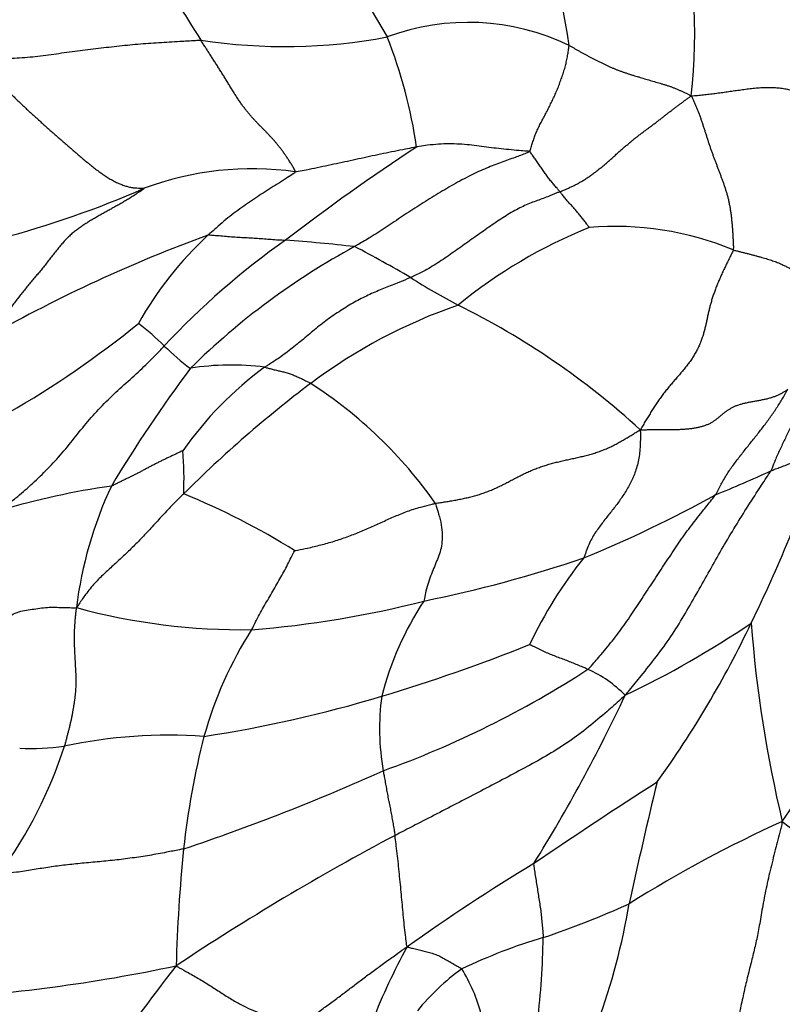
# Model space of a CAD drawing. Units: millimetres. Extents: x 0 to 1453, y 0 to 2782.
# Drawn here: x 412 to 428, y 951 to 971 of the extents above; entities that cross this region are included whole.
import ezdxf
from ezdxf import colors
from ezdxf.entities.mleader import LeaderData, LeaderLine
from ezdxf.math import Vec2, Vec3

# ---------------------------------------------------------------- set-up
doc = ezdxf.new("R2010")
doc.units = ezdxf.units.MM
doc.layers.add('DV5_Défaut', color=7, linetype='Continuous')
doc.layers.add('Défaut', color=7, linetype='Continuous')

# ---------------------------------------------------------------- blocks, each defined once
blk = doc.blocks.new('_DOT')
at = {"color": 0}
blk.add_line((0, 0), (-1, 0), dxfattribs=at)
at = {"color": 0, "const_width": 0.333}
blk.add_lwpolyline([(-0.1665, 0, 1), (0.1665, 0, 1)], format="xyb", close=True, dxfattribs=at)
blk = doc.blocks.new('SE4')
at = {"layer": 'DV5_Défaut', "color": 7, "linetype": 'Continuous'}
for centre, radius, start, end in [((411.328, 968.522), 12.238, 7.7237, 24.8585), ((521.191, 1037.108), 124.644, 210.69514, 212.42442), ((436.749, 980.643), 19.867, 201.3687, 211.2407), ((414.824, 970.428), 11.183, 353.4081, 14.2318), ((421.407, 965.936), 4.7, 64.1626, 110.4692), ((417.683, 981.301), 11.157, 261.2131, 280.7459), ((410.765, 966.747), 9.689, 8.0617, 21.7649), ((445.856, 929.395), 46.353, 123.3717, 127.4086), ((417.019, 961.413), 6.251, 81.9335, 110.5147), ((406.946, 985.204), 19.592, 284.6775, 293.7256), ((427.674, 956.995), 10.213, 111.9007, 129.3241), ((424.397, 960.275), 6.22, 67.3969, 94.9105), ((426.395, 938.203), 29.93, 110.0685, 119.4218), ((421.044, 960.99), 7.25, 132.7334, 150.8293), ((426.822, 953.285), 15.826, 125.2137, 137.0578), ((415.111, 930.932), 35.377, 83.5232, 85.8102), ((426.154, 953.081), 14.792, 118.4732, 134.597), ((405.156, 939.404), 30.105, 59.9316, 62.4038), ((427.383, 976.594), 13.231, 237.3265, 242.1502), ((424.802, 954.509), 10.993, 109.1163, 126.8472), ((414.075, 950.493), 16.07, 47.6426, 63.6742), ((401.963, 980.257), 20.251, 299.9347, 309.0234), ((411.171, 959.948), 5.788, 45.3691, 52.2536), ((419.223, 968.209), 5.75, 226.0995, 233.0645), ((438.47, 946.634), 28.349, 143.2057, 149.0256), ((421.59, 957.746), 7.301, 126.2268, 144.9201), ((416.597, 958.444), 5.236, 82.5598, 99.1096), ((433.573, 943.023), 25.446, 127.1418, 134.8387), ((413.258, 955.623), 9.141, 35.0441, 57.2016), ((408.275, 961.37), 7.363, 357.6292, 4.4525), ((398.098, 972.562), 32.305, 334.086, 340.7263), ((417.776, 982.635), 23.257, 291.8465, 294.8582), ((416.481, 945.243), 16.148, 98.2507, 106.4522), ((421.604, 957.744), 8.214, 154.9357, 172.9169), ((409.982, 947.253), 14.924, 58.028, 67.7566), ((414.312, 982.901), 24.988, 292.2065, 299.0099), ((415.545, 983.738), 25.338, 281.292, 288.9082), ((430.634, 954.239), 8.824, 141.2101, 154.7258), ((416.814, 971.098), 12.79, 254.7638, 270.8824), ((415.463, 978.43), 20.181, 274.4002, 284.4744), ((425.83, 955.384), 6.374, 146.6289, 165.7245), ((416.148, 974.681), 19.616, 295.5078, 304.1325), ((408.573, 967.272), 20.572, 324.127, 334.588), ((452.245, 960.309), 25.16, 184.2497, 193.544), ((423.754, 954.001), 8.002, 147.4272, 164.4855), ((409.168, 991.732), 36.322, 286.7771, 291.7958), ((410.924, 965.791), 20.339, 325.9969, 337.6883), ((412.927, 974.312), 20.04, 289.702, 302.9927), ((422.798, 955.201), 2.527, 44.6605, 65.6676), ((411.818, 983.27), 27.456, 278.8534, 286.5796), ((424.52, 956.297), 4.912, 172.295, 189.9959), ((394.396, 971.173), 33.37, 328.1441, 334.8234), ((415.327, 946.12), 10.047, 85.9101, 102.1793), ((431.984, 952.074), 16.451, 165.6865, 173.7662), ((404.434, 958.78), 9.222, 324.0792, 342.071), ((412.519, 961.224), 5.328, 267.6575, 277.4235), ((401.697, 995.481), 43.891, 288.5098, 294.192), ((500.082, 839.349), 137.935, 122.85838, 124.10535), ((523.001, 931.493), 100.595, 166.35908, 167.80227), ((438.597, 930.547), 26.203, 114.3683, 122.0892), ((430.698, 957.886), 4.53, 229.9852, 265.272), ((443.796, 908.984), 51.071, 117.8703, 123.6735), ((447.238, 950.655), 31.77, 174.2092, 178.503), ((444.192, 918.173), 41.383, 121.225, 125.4889), ((416.826, 970.094), 19.041, 288.7037, 294.3491), ((411.148, 955.037), 13.721, 339.9431, 350.3932), ((426.068, 941.455), 11.058, 106.4749, 115.6747), ((406.158, 952.351), 16.776, 353.1958, 359.0036), ((431.12, 945.819), 12.512, 151.0877, 158.6592), ((408.758, 982.987), 32.21, 272.9719, 282.0437), ((436.203, 935.063), 26.442, 141.6054, 152.9992), ((423.943, 947.689), 4.586, 125.5351, 141.0444), ((418.529, 949.691), 3.247, 14.5621, 32.2099)]:
    blk.add_arc(centre, radius, start, end, dxfattribs=at)
for points, knots in [([(411.323, 969.932), (411.365, 969.934), (411.501, 969.927), (411.767, 969.913), (412.141, 969.903), (412.565, 969.935), (412.993, 969.993), (413.42, 970.05), (413.847, 970.104), (414.275, 970.155), (414.701, 970.198), (415.127, 970.228), (415.516, 970.249), (415.8, 970.266), (415.943, 970.275), (415.979, 970.275)], [0, 0, 0, 0, 0.022727, 0.090909, 0.181818, 0.272727, 0.363636, 0.454545, 0.545455, 0.636364, 0.727273, 0.818182, 0.909091, 0.977273, 1, 1, 1, 1]), ([(422.652, 968.015), (422.638, 968.019), (422.563, 968.024), (422.425, 968.032), (422.234, 968.053), (422.029, 968.074), (421.828, 968.095), (421.63, 968.123), (421.433, 968.149), (421.231, 968.166), (421.022, 968.171), (420.806, 968.164), (420.602, 968.144), (420.452, 968.121), (420.377, 968.109), (420.358, 968.106)], [0, 0, 0, 0, 0.022727, 0.090909, 0.181818, 0.272727, 0.363636, 0.454545, 0.545455, 0.636364, 0.727273, 0.818182, 0.909091, 0.977273, 1, 1, 1, 1]), ([(420.358, 968.106), (420.339, 968.103), (420.264, 968.088), (420.115, 968.058), (419.909, 968.018), (419.685, 967.973), (419.461, 967.924), (419.238, 967.875), (419.014, 967.826), (418.791, 967.779), (418.567, 967.732), (418.344, 967.683), (418.139, 967.641), (417.99, 967.616), (417.915, 967.603), (417.897, 967.602)], [0, 0, 0, 0, 0.022727, 0.090909, 0.181818, 0.272727, 0.363636, 0.454545, 0.545455, 0.636364, 0.727273, 0.818182, 0.909091, 0.977273, 1, 1, 1, 1]), ([(422.652, 968.015), (422.634, 967.999), (422.534, 967.959), (422.338, 967.884), (422.08, 967.797), (421.784, 967.682), (421.458, 967.532), (421.106, 967.343), (420.754, 967.137), (420.41, 966.922), (420.072, 966.702), (419.743, 966.474), (419.446, 966.285), (419.234, 966.16), (419.128, 966.099), (419.102, 966.084)], [0, 0, 0, 0, 0.022727, 0.090909, 0.181818, 0.272727, 0.363636, 0.454545, 0.545455, 0.636364, 0.727273, 0.818182, 0.909091, 0.977273, 1, 1, 1, 1]), ([(423.268, 967.199), (423.264, 967.205), (423.245, 967.228), (423.206, 967.273), (423.153, 967.335), (423.096, 967.403), (423.04, 967.475), (422.986, 967.552), (422.932, 967.628), (422.876, 967.706), (422.821, 967.784), (422.767, 967.863), (422.716, 967.934), (422.679, 967.986), (422.661, 968.012), (422.652, 968.015)], [0, 0, 0, 0, 0.022727, 0.090909, 0.181818, 0.272727, 0.363636, 0.454545, 0.545455, 0.636364, 0.727273, 0.818182, 0.909091, 0.977273, 1, 1, 1, 1]), ([(417.897, 967.602), (417.896, 967.589), (417.838, 967.549), (417.727, 967.474), (417.573, 967.378), (417.409, 967.276), (417.248, 967.171), (417.086, 967.069), (416.928, 966.963), (416.771, 966.849), (416.609, 966.731), (416.45, 966.6), (416.303, 966.473), (416.193, 966.377), (416.138, 966.328), (416.124, 966.316)], [0, 0, 0, 0, 0.022727, 0.090909, 0.181818, 0.272727, 0.363636, 0.454545, 0.545455, 0.636364, 0.727273, 0.818182, 0.909091, 0.977273, 1, 1, 1, 1]), ([(423.268, 967.199), (423.247, 967.19), (423.164, 967.155), (423.002, 967.087), (422.781, 967.01), (422.524, 966.908), (422.25, 966.761), (421.966, 966.576), (421.683, 966.376), (421.398, 966.175), (421.113, 965.973), (420.826, 965.772), (420.558, 965.61), (420.362, 965.514), (420.264, 965.468), (420.24, 965.457)], [0, 0, 0, 0, 0.022727, 0.090909, 0.181818, 0.272727, 0.363636, 0.454545, 0.545455, 0.636364, 0.727273, 0.818182, 0.909091, 0.977273, 1, 1, 1, 1]), ([(423.864, 966.472), (423.863, 966.474), (423.846, 966.5), (423.811, 966.549), (423.762, 966.613), (423.708, 966.681), (423.653, 966.747), (423.599, 966.812), (423.544, 966.876), (423.488, 966.938), (423.431, 966.999), (423.377, 967.065), (423.327, 967.126), (423.291, 967.171), (423.273, 967.194), (423.268, 967.199)], [0, 0, 0, 0, 0.022727, 0.090909, 0.181818, 0.272727, 0.363636, 0.454545, 0.545455, 0.636364, 0.727273, 0.818182, 0.909091, 0.977273, 1, 1, 1, 1]), ([(416.124, 966.316), (416.142, 966.322), (416.191, 966.318), (416.289, 966.311), (416.421, 966.301), (416.565, 966.288), (416.708, 966.278), (416.85, 966.27), (416.991, 966.262), (417.131, 966.254), (417.269, 966.243), (417.409, 966.232), (417.539, 966.223), (417.636, 966.218), (417.684, 966.216), (417.696, 966.215)], [0, 0, 0, 0, 0.022727, 0.090909, 0.181818, 0.272727, 0.363636, 0.454545, 0.545455, 0.636364, 0.727273, 0.818182, 0.909091, 0.977273, 1, 1, 1, 1]), ([(420.24, 965.457), (420.217, 965.447), (420.125, 965.408), (419.941, 965.333), (419.69, 965.234), (419.412, 965.118), (419.132, 964.978), (418.853, 964.81), (418.579, 964.628), (418.317, 964.422), (418.063, 964.206), (417.804, 963.997), (417.564, 963.817), (417.386, 963.705), (417.297, 963.65), (417.275, 963.636)], [0, 0, 0, 0, 0.022727, 0.090909, 0.181818, 0.272727, 0.363636, 0.454545, 0.545455, 0.636364, 0.727273, 0.818182, 0.909091, 0.977273, 1, 1, 1, 1]), ([(411.907, 960.73), (411.942, 960.759), (412.044, 960.84), (412.249, 961.002), (412.529, 961.24), (412.832, 961.533), (413.133, 961.85), (413.412, 962.193), (413.68, 962.537), (413.976, 962.862), (414.295, 963.167), (414.625, 963.462), (414.921, 963.737), (415.117, 963.94), (415.213, 964.042), (415.237, 964.067)], [0, 0, 0, 0, 0.022727, 0.090909, 0.181818, 0.272727, 0.363636, 0.454545, 0.545455, 0.636364, 0.727273, 0.818182, 0.909091, 0.977273, 1, 1, 1, 1]), ([(428.727, 963.814), (428.718, 963.797), (428.683, 963.729), (428.614, 963.591), (428.512, 963.405), (428.399, 963.202), (428.284, 962.997), (428.167, 962.793), (428.049, 962.589), (427.937, 962.383), (427.834, 962.172), (427.735, 961.961), (427.647, 961.768), (427.591, 961.625), (427.564, 961.553), (427.553, 961.533)], [0, 0, 0, 0, 0.022727, 0.090909, 0.181818, 0.272727, 0.363636, 0.454545, 0.545455, 0.636364, 0.727273, 0.818182, 0.909091, 0.977273, 1, 1, 1, 1]), ([(417.275, 963.636), (417.283, 963.635), (417.312, 963.627), (417.37, 963.611), (417.449, 963.59), (417.535, 963.57), (417.621, 963.55), (417.708, 963.53), (417.793, 963.506), (417.876, 963.471), (417.959, 963.434), (418.042, 963.394), (418.117, 963.356), (418.171, 963.328), (418.199, 963.315), (418.21, 963.306)], [0, 0, 0, 0, 0.022727, 0.090909, 0.181818, 0.272727, 0.363636, 0.454545, 0.545455, 0.636364, 0.727273, 0.818182, 0.909091, 0.977273, 1, 1, 1, 1]), ([(426.43, 961.049), (426.442, 961.065), (426.459, 961.101), (426.496, 961.171), (426.542, 961.259), (426.601, 961.363), (426.663, 961.465), (426.729, 961.564), (426.798, 961.661), (426.869, 961.756), (426.942, 961.85), (427.015, 961.943), (427.089, 962.036), (427.163, 962.128), (427.237, 962.22), (427.309, 962.312), (427.381, 962.405), (427.452, 962.498), (427.522, 962.592), (427.589, 962.688), (427.654, 962.784), (427.718, 962.881), (427.778, 962.98), (427.827, 963.064), (427.865, 963.132), (427.884, 963.166), (427.899, 963.192)], [0, 0, 0, 0, 0.022727, 0.045455, 0.090909, 0.136364, 0.181818, 0.227273, 0.272727, 0.318182, 0.363636, 0.409091, 0.454545, 0.5, 0.545455, 0.590909, 0.636364, 0.681818, 0.727273, 0.772727, 0.818182, 0.863636, 0.909091, 0.954545, 0.977273, 1, 1, 1, 1]), ([(424.902, 962.368), (424.903, 962.334), (424.903, 962.281), (424.904, 962.176), (424.901, 962.048), (424.889, 961.897), (424.868, 961.753), (424.835, 961.618), (424.794, 961.492), (424.745, 961.372), (424.691, 961.259), (424.63, 961.152), (424.565, 961.048), (424.496, 960.948), (424.425, 960.851), (424.352, 960.756), (424.277, 960.661), (424.201, 960.566), (424.126, 960.469), (424.052, 960.37), (423.981, 960.266), (423.914, 960.155), (423.854, 960.036), (423.812, 959.927), (423.782, 959.836), (423.767, 959.789), (423.756, 959.767)], [0, 0, 0, 0, 0.022727, 0.045455, 0.090909, 0.136364, 0.181818, 0.227273, 0.272727, 0.318182, 0.363636, 0.409091, 0.454545, 0.5, 0.545455, 0.590909, 0.636364, 0.681818, 0.727273, 0.772727, 0.818182, 0.863636, 0.909091, 0.954545, 0.977273, 1, 1, 1, 1]), ([(427.553, 961.533), (427.561, 961.536), (427.593, 961.549), (427.658, 961.573), (427.747, 961.607), (427.844, 961.644), (427.939, 961.681), (428.036, 961.717), (428.133, 961.754), (428.228, 961.791), (428.322, 961.823), (428.415, 961.852), (428.499, 961.879), (428.558, 961.899), (428.588, 961.909), (428.592, 961.899)], [0, 0, 0, 0, 0.022727, 0.090909, 0.181818, 0.272727, 0.363636, 0.454545, 0.545455, 0.636364, 0.727273, 0.818182, 0.909091, 0.977273, 1, 1, 1, 1]), ([(424.595, 956.977), (424.629, 957.015), (424.735, 957.145), (424.946, 957.404), (425.232, 957.761), (425.526, 958.163), (425.788, 958.588), (426.037, 959.021), (426.281, 959.453), (426.521, 959.882), (426.77, 960.304), (427.026, 960.72), (427.268, 961.095), (427.446, 961.366), (427.535, 961.501), (427.553, 961.533)], [0, 0, 0, 0, 0.022727, 0.090909, 0.181818, 0.272727, 0.363636, 0.454545, 0.545455, 0.636364, 0.727273, 0.818182, 0.909091, 0.977273, 1, 1, 1, 1]), ([(415.631, 961.066), (415.613, 961.049), (415.54, 960.977), (415.395, 960.833), (415.2, 960.627), (414.993, 960.397), (414.787, 960.176), (414.584, 959.971), (414.386, 959.783), (414.197, 959.608), (414.012, 959.441), (413.825, 959.257), (413.652, 959.047), (413.536, 958.875), (413.475, 958.784), (413.453, 958.757)], [0, 0, 0, 0, 0.022727, 0.090909, 0.181818, 0.272727, 0.363636, 0.454545, 0.545455, 0.636364, 0.727273, 0.818182, 0.909091, 0.977273, 1, 1, 1, 1]), ([(423.839, 957.503), (423.864, 957.525), (423.953, 957.627), (424.131, 957.83), (424.364, 958.116), (424.604, 958.44), (424.829, 958.776), (425.051, 959.113), (425.272, 959.449), (425.492, 959.783), (425.711, 960.114), (425.943, 960.431), (426.168, 960.714), (426.331, 960.919), (426.412, 961.022), (426.43, 961.049)], [0, 0, 0, 0, 0.022727, 0.090909, 0.181818, 0.272727, 0.363636, 0.454545, 0.545455, 0.636364, 0.727273, 0.818182, 0.909091, 0.977273, 1, 1, 1, 1]), ([(417.884, 959.913), (417.899, 959.915), (417.99, 959.931), (418.17, 959.967), (418.418, 960.028), (418.687, 960.102), (418.951, 960.193), (419.209, 960.293), (419.46, 960.402), (419.705, 960.515), (419.952, 960.624), (420.204, 960.726), (420.448, 960.801), (420.628, 960.846), (420.719, 960.867), (420.742, 960.872)], [0, 0, 0, 0, 0.022727, 0.090909, 0.181818, 0.272727, 0.363636, 0.454545, 0.545455, 0.636364, 0.727273, 0.818182, 0.909091, 0.977273, 1, 1, 1, 1]), ([(420.742, 960.872), (420.75, 960.854), (420.771, 960.78), (420.812, 960.632), (420.869, 960.435), (420.883, 960.23), (420.876, 960.046), (420.839, 959.885), (420.782, 959.736), (420.723, 959.588), (420.659, 959.435), (420.6, 959.272), (420.552, 959.108), (420.526, 958.975), (420.514, 958.907), (420.507, 958.89)], [0, 0, 0, 0, 0.022727, 0.090909, 0.181818, 0.272727, 0.363636, 0.454545, 0.545455, 0.636364, 0.727273, 0.818182, 0.909091, 0.977273, 1, 1, 1, 1]), ([(417.011, 958.309), (417.019, 958.322), (417.045, 958.375), (417.097, 958.48), (417.171, 958.619), (417.253, 958.766), (417.337, 958.91), (417.42, 959.054), (417.503, 959.195), (417.585, 959.34), (417.668, 959.482), (417.742, 959.629), (417.807, 959.765), (417.856, 959.86), (417.882, 959.908), (417.884, 959.913)], [0, 0, 0, 0, 0.022727, 0.090909, 0.181818, 0.272727, 0.363636, 0.454545, 0.545455, 0.636364, 0.727273, 0.818182, 0.909091, 0.977273, 1, 1, 1, 1]), ([(411.782, 958.45), (411.792, 958.458), (411.84, 958.479), (411.936, 958.521), (412.069, 958.579), (412.211, 958.647), (412.36, 958.698), (412.516, 958.717), (412.671, 958.738), (412.824, 958.762), (412.98, 958.767), (413.136, 958.76), (413.279, 958.757), (413.383, 958.754), (413.435, 958.752), (413.453, 958.757)], [0, 0, 0, 0, 0.022727, 0.090909, 0.181818, 0.272727, 0.363636, 0.454545, 0.545455, 0.636364, 0.727273, 0.818182, 0.909091, 0.977273, 1, 1, 1, 1]), ([(423.839, 957.503), (423.831, 957.507), (423.795, 957.523), (423.724, 957.552), (423.625, 957.593), (423.517, 957.637), (423.408, 957.681), (423.299, 957.722), (423.189, 957.764), (423.078, 957.805), (422.97, 957.853), (422.864, 957.906), (422.765, 957.953), (422.693, 957.987), (422.658, 958.004), (422.655, 958.006)], [0, 0, 0, 0, 0.022727, 0.090909, 0.181818, 0.272727, 0.363636, 0.454545, 0.545455, 0.636364, 0.727273, 0.818182, 0.909091, 0.977273, 1, 1, 1, 1]), ([(424.595, 956.977), (424.56, 956.942), (424.439, 956.835), (424.197, 956.623), (423.855, 956.329), (423.46, 956.034), (423.039, 955.771), (422.603, 955.527), (422.162, 955.294), (421.721, 955.062), (421.278, 954.832), (420.83, 954.601), (420.415, 954.386), (420.112, 954.229), (419.96, 954.151), (419.922, 954.131)], [0, 0, 0, 0, 0.022727, 0.090909, 0.181818, 0.272727, 0.363636, 0.454545, 0.545455, 0.636364, 0.727273, 0.818182, 0.909091, 0.977273, 1, 1, 1, 1]), ([(419.683, 955.445), (419.684, 955.435), (419.691, 955.395), (419.705, 955.315), (419.725, 955.206), (419.746, 955.086), (419.767, 954.967), (419.791, 954.848), (419.815, 954.729), (419.839, 954.61), (419.861, 954.49), (419.881, 954.371), (419.9, 954.261), (419.913, 954.181), (419.92, 954.141), (419.922, 954.131)], [0, 0, 0, 0, 0.022727, 0.090909, 0.181818, 0.272727, 0.363636, 0.454545, 0.545455, 0.636364, 0.727273, 0.818182, 0.909091, 0.977273, 1, 1, 1, 1]), ([(427.785, 954.416), (427.777, 954.371), (427.76, 954.302), (427.725, 954.164), (427.682, 953.992), (427.629, 953.785), (427.577, 953.577), (427.526, 953.369), (427.478, 953.162), (427.436, 952.958), (427.398, 952.758), (427.364, 952.566), (427.333, 952.385), (427.304, 952.22), (427.274, 952.065), (427.241, 951.915), (427.206, 951.768), (427.17, 951.62), (427.132, 951.471), (427.094, 951.319), (427.056, 951.164), (427.018, 951.003), (426.981, 950.837), (426.95, 950.694), (426.925, 950.575), (426.912, 950.514), (426.908, 950.489)], [0, 0, 0, 0, 0.022727, 0.045455, 0.090909, 0.136364, 0.181818, 0.227273, 0.272727, 0.318182, 0.363636, 0.409091, 0.454545, 0.5, 0.545455, 0.590909, 0.636364, 0.681818, 0.727273, 0.772727, 0.818182, 0.863636, 0.909091, 0.954545, 0.977273, 1, 1, 1, 1]), ([(420.168, 951.868), (420.163, 951.886), (420.153, 951.949), (420.136, 952.078), (420.116, 952.262), (420.096, 952.466), (420.075, 952.672), (420.057, 952.879), (420.037, 953.087), (420.016, 953.296), (419.997, 953.505), (419.972, 953.713), (419.949, 953.905), (419.932, 954.044), (419.924, 954.114), (419.922, 954.131)], [0, 0, 0, 0, 0.022727, 0.090909, 0.181818, 0.272727, 0.363636, 0.454545, 0.545455, 0.636364, 0.727273, 0.818182, 0.909091, 0.977273, 1, 1, 1, 1]), ([(415.631, 953.861), (415.602, 953.853), (415.487, 953.83), (415.256, 953.784), (414.938, 953.725), (414.586, 953.673), (414.231, 953.628), (413.874, 953.595), (413.524, 953.562), (413.191, 953.528), (412.869, 953.484), (412.559, 953.432), (412.268, 953.382), (412.044, 953.369), (411.923, 953.367), (411.902, 953.37)], [0, 0, 0, 0, 0.022727, 0.090909, 0.181818, 0.272727, 0.363636, 0.454545, 0.545455, 0.636364, 0.727273, 0.818182, 0.909091, 0.977273, 1, 1, 1, 1]), ([(422.739, 953.561), (422.734, 953.547), (422.741, 953.501), (422.755, 953.411), (422.774, 953.286), (422.796, 953.15), (422.817, 953.014), (422.838, 952.878), (422.859, 952.742), (422.881, 952.606), (422.896, 952.47), (422.907, 952.333), (422.919, 952.207), (422.928, 952.116), (422.932, 952.071), (422.932, 952.059)], [0, 0, 0, 0, 0.022727, 0.090909, 0.181818, 0.272727, 0.363636, 0.454545, 0.545455, 0.636364, 0.727273, 0.818182, 0.909091, 0.977273, 1, 1, 1, 1]), ([(417.86, 950.174), (417.877, 950.188), (417.948, 950.241), (418.089, 950.346), (418.282, 950.486), (418.487, 950.637), (418.689, 950.783), (418.887, 950.933), (419.089, 951.086), (419.293, 951.242), (419.503, 951.396), (419.717, 951.552), (419.919, 951.697), (420.068, 951.805), (420.142, 951.857), (420.168, 951.868)], [0, 0, 0, 0, 0.022727, 0.090909, 0.181818, 0.272727, 0.363636, 0.454545, 0.545455, 0.636364, 0.727273, 0.818182, 0.909091, 0.977273, 1, 1, 1, 1]), ([(420.168, 951.868), (420.178, 951.865), (420.214, 951.857), (420.285, 951.839), (420.383, 951.815), (420.49, 951.788), (420.596, 951.76), (420.702, 951.734), (420.805, 951.695), (420.902, 951.642), (420.998, 951.589), (421.093, 951.536), (421.179, 951.485), (421.24, 951.447), (421.271, 951.428), (421.277, 951.422)], [0, 0, 0, 0, 0.022727, 0.090909, 0.181818, 0.272727, 0.363636, 0.454545, 0.545455, 0.636364, 0.727273, 0.818182, 0.909091, 0.977273, 1, 1, 1, 1]), ([(415.479, 951.485), (415.503, 951.469), (415.583, 951.424), (415.741, 951.336), (415.959, 951.216), (416.188, 951.071), (416.414, 950.924), (416.636, 950.783), (416.847, 950.666), (417.05, 950.576), (417.252, 950.494), (417.453, 950.412), (417.641, 950.317), (417.776, 950.232), (417.848, 950.184), (417.86, 950.174)], [0, 0, 0, 0, 0.022727, 0.090909, 0.181818, 0.272727, 0.363636, 0.454545, 0.545455, 0.636364, 0.727273, 0.818182, 0.909091, 0.977273, 1, 1, 1, 1])]:
    blk.add_open_spline(points, degree=3, knots=knots, dxfattribs=at)
for points in [[(417.897, 967.602), (417.897, 967.622), (417.869, 967.67), (417.828, 967.739), (417.788, 967.804), (417.748, 967.867), (417.707, 967.927), (417.667, 967.984), (417.626, 968.04), (417.585, 968.093), (417.544, 968.144), (417.503, 968.194), (417.462, 968.242), (417.421, 968.288), (417.38, 968.333), (417.338, 968.377), (417.296, 968.42), (417.254, 968.463), (417.212, 968.506), (417.17, 968.548), (417.128, 968.592), (417.085, 968.637), (417.042, 968.683), (416.999, 968.731), (416.954, 968.783), (416.909, 968.838), (416.864, 968.897), (416.817, 968.96), (416.77, 969.027), (416.723, 969.097), (416.677, 969.169), (416.63, 969.244), (416.583, 969.32), (416.537, 969.397), (416.49, 969.473), (416.443, 969.548), (416.397, 969.623), (416.35, 969.698), (416.303, 969.771), (416.256, 969.844), (416.21, 969.916), (416.163, 969.988), (416.117, 970.06), (416.071, 970.131), (416.025, 970.203), (415.994, 970.251), (415.979, 970.275)], [(422.652, 968.015), (422.663, 968.025), (422.673, 968.055), (422.687, 968.101), (422.702, 968.147), (422.716, 968.193), (422.731, 968.239), (422.746, 968.286), (422.762, 968.332), (422.779, 968.378), (422.798, 968.424), (422.818, 968.469), (422.841, 968.514), (422.864, 968.56), (422.888, 968.605), (422.912, 968.65), (422.937, 968.696), (422.961, 968.742), (422.986, 968.789), (423.01, 968.836), (423.033, 968.883), (423.057, 968.931), (423.081, 968.979), (423.105, 969.028), (423.129, 969.077), (423.152, 969.126), (423.175, 969.176), (423.197, 969.226), (423.219, 969.277), (423.239, 969.329), (423.259, 969.381), (423.278, 969.434), (423.297, 969.487), (423.316, 969.539), (423.334, 969.592), (423.351, 969.645), (423.367, 969.698), (423.381, 969.751), (423.394, 969.804), (423.406, 969.857), (423.416, 969.91), (423.426, 969.962), (423.434, 970.014), (423.443, 970.065), (423.45, 970.115), (423.455, 970.149), (423.455, 970.167)], [(423.455, 970.167), (423.474, 970.158), (423.509, 970.138), (423.563, 970.108), (423.616, 970.078), (423.669, 970.048), (423.723, 970.019), (423.777, 969.989), (423.831, 969.96), (423.885, 969.931), (423.94, 969.903), (423.994, 969.875), (424.049, 969.847), (424.105, 969.819), (424.16, 969.792), (424.216, 969.765), (424.272, 969.739), (424.328, 969.715), (424.384, 969.691), (424.441, 969.669), (424.498, 969.648), (424.555, 969.627), (424.612, 969.608), (424.669, 969.589), (424.726, 969.571), (424.784, 969.553), (424.841, 969.536), (424.899, 969.518), (424.956, 969.501), (425.014, 969.484), (425.072, 969.467), (425.13, 969.45), (425.188, 969.433), (425.246, 969.416), (425.304, 969.4), (425.362, 969.382), (425.42, 969.365), (425.477, 969.346), (425.535, 969.326), (425.592, 969.304), (425.648, 969.281), (425.705, 969.256), (425.761, 969.23), (425.816, 969.203), (425.872, 969.176), (425.908, 969.157), (425.934, 969.144)], [(411.323, 969.932), (411.356, 969.903), (411.412, 969.856), (411.494, 969.784), (411.575, 969.711), (411.656, 969.637), (411.735, 969.561), (411.814, 969.485), (411.893, 969.408), (411.971, 969.331), (412.049, 969.254), (412.128, 969.178), (412.206, 969.102), (412.285, 969.026), (412.364, 968.951), (412.443, 968.877), (412.522, 968.804), (412.602, 968.731), (412.681, 968.659), (412.761, 968.587), (412.841, 968.515), (412.922, 968.444), (413.002, 968.373), (413.082, 968.302), (413.163, 968.231), (413.244, 968.161), (413.325, 968.09), (413.407, 968.02), (413.489, 967.949), (413.571, 967.879), (413.654, 967.81), (413.738, 967.742), (413.822, 967.675), (413.906, 967.611), (413.992, 967.55), (414.078, 967.494), (414.163, 967.442), (414.249, 967.397), (414.333, 967.358), (414.415, 967.326), (414.494, 967.301), (414.571, 967.284), (414.645, 967.275), (414.716, 967.272), (414.785, 967.273), (414.83, 967.275), (414.829, 967.267)], [(425.934, 969.144), (425.983, 969.147), (426.062, 969.154), (426.182, 969.166), (426.302, 969.179), (426.423, 969.194), (426.544, 969.21), (426.666, 969.227), (426.789, 969.245), (426.913, 969.263), (427.038, 969.28), (427.162, 969.296), (427.286, 969.308), (427.409, 969.315), (427.53, 969.317), (427.646, 969.313), (427.757, 969.302), (427.863, 969.284), (427.963, 969.262), (428.059, 969.236), (428.152, 969.207), (428.243, 969.179), (428.336, 969.151), (428.431, 969.125), (428.53, 969.102), (428.633, 969.081), (428.74, 969.063), (428.852, 969.047), (428.968, 969.033), (429.086, 969.021), (429.206, 969.009), (429.326, 968.997), (429.446, 968.984), (429.564, 968.969), (429.678, 968.951), (429.787, 968.929), (429.889, 968.903), (429.983, 968.873), (430.067, 968.84), (430.141, 968.803), (430.206, 968.765), (430.261, 968.725), (430.309, 968.685), (430.35, 968.644), (430.387, 968.603), (430.411, 968.576), (430.418, 968.563)], [(423.268, 967.199), (423.289, 967.208), (423.332, 967.225), (423.397, 967.252), (423.463, 967.28), (423.529, 967.311), (423.595, 967.344), (423.661, 967.379), (423.727, 967.418), (423.793, 967.459), (423.859, 967.503), (423.925, 967.549), (423.99, 967.597), (424.054, 967.647), (424.118, 967.699), (424.181, 967.752), (424.244, 967.806), (424.306, 967.861), (424.368, 967.916), (424.429, 967.971), (424.491, 968.025), (424.553, 968.08), (424.615, 968.133), (424.677, 968.186), (424.74, 968.238), (424.802, 968.289), (424.865, 968.338), (424.927, 968.385), (424.989, 968.431), (425.051, 968.477), (425.112, 968.522), (425.172, 968.566), (425.23, 968.611), (425.288, 968.655), (425.345, 968.699), (425.401, 968.743), (425.457, 968.786), (425.512, 968.828), (425.566, 968.869), (425.619, 968.91), (425.672, 968.95), (425.724, 968.989), (425.776, 969.028), (425.828, 969.066), (425.879, 969.103), (425.912, 969.128), (425.934, 969.144)], [(425.934, 969.144), (425.951, 969.118), (425.97, 969.078), (425.999, 969.017), (426.026, 968.954), (426.053, 968.89), (426.079, 968.824), (426.104, 968.756), (426.128, 968.687), (426.152, 968.618), (426.175, 968.547), (426.198, 968.476), (426.22, 968.406), (426.243, 968.335), (426.266, 968.265), (426.288, 968.195), (426.312, 968.125), (426.335, 968.057), (426.359, 967.989), (426.384, 967.922), (426.409, 967.855), (426.434, 967.789), (426.459, 967.722), (426.484, 967.656), (426.509, 967.59), (426.534, 967.523), (426.559, 967.457), (426.583, 967.39), (426.607, 967.322), (426.63, 967.253), (426.651, 967.184), (426.672, 967.113), (426.69, 967.04), (426.706, 966.966), (426.721, 966.89), (426.733, 966.813), (426.744, 966.735), (426.753, 966.656), (426.761, 966.577), (426.768, 966.497), (426.774, 966.416), (426.779, 966.336), (426.784, 966.256), (426.788, 966.176), (426.791, 966.095), (426.794, 966.042), (426.787, 966.017)], [(414.829, 967.267), (414.828, 967.259), (414.777, 967.224), (414.702, 967.173), (414.626, 967.123), (414.549, 967.074), (414.471, 967.026), (414.393, 966.98), (414.314, 966.935), (414.235, 966.891), (414.156, 966.847), (414.076, 966.803), (413.997, 966.759), (413.918, 966.714), (413.838, 966.669), (413.76, 966.623), (413.681, 966.575), (413.604, 966.526), (413.528, 966.475), (413.454, 966.421), (413.381, 966.363), (413.31, 966.3), (413.241, 966.231), (413.174, 966.157), (413.109, 966.08), (413.044, 965.999), (412.979, 965.917), (412.914, 965.834), (412.849, 965.751), (412.784, 965.669), (412.718, 965.588), (412.652, 965.508), (412.585, 965.428), (412.517, 965.347), (412.45, 965.265), (412.382, 965.182), (412.314, 965.097), (412.246, 965.01), (412.177, 964.922), (412.109, 964.832), (412.04, 964.741), (411.971, 964.65), (411.902, 964.558), (411.833, 964.466), (411.764, 964.373), (411.717, 964.311), (411.692, 964.273)], [(426.787, 966.017), (426.78, 965.986), (426.75, 965.927), (426.706, 965.838), (426.662, 965.749), (426.619, 965.661), (426.577, 965.572), (426.537, 965.484), (426.498, 965.396), (426.462, 965.309), (426.429, 965.223), (426.398, 965.138), (426.37, 965.055), (426.344, 964.973), (426.322, 964.892), (426.302, 964.812), (426.283, 964.732), (426.265, 964.652), (426.248, 964.572), (426.23, 964.491), (426.211, 964.41), (426.189, 964.326), (426.162, 964.242), (426.132, 964.156), (426.095, 964.07), (426.054, 963.984), (426.006, 963.899), (425.954, 963.816), (425.898, 963.734), (425.838, 963.655), (425.775, 963.577), (425.711, 963.501), (425.646, 963.426), (425.581, 963.351), (425.516, 963.276), (425.453, 963.199), (425.391, 963.122), (425.331, 963.043), (425.274, 962.962), (425.218, 962.88), (425.165, 962.798), (425.112, 962.714), (425.06, 962.63), (425.009, 962.547), (424.958, 962.462), (424.924, 962.406), (424.902, 962.368)], [(426.787, 966.017), (426.81, 966.011), (426.854, 966), (426.921, 965.983), (426.988, 965.966), (427.054, 965.949), (427.119, 965.933), (427.183, 965.916), (427.246, 965.899), (427.308, 965.882), (427.369, 965.865), (427.427, 965.849), (427.484, 965.832), (427.538, 965.815), (427.59, 965.798), (427.638, 965.781), (427.684, 965.763), (427.727, 965.745), (427.766, 965.727), (427.803, 965.71), (427.839, 965.693), (427.873, 965.676), (427.906, 965.659), (427.939, 965.643), (427.971, 965.627), (428.004, 965.611), (428.038, 965.596), (428.072, 965.582), (428.107, 965.569), (428.143, 965.558), (428.181, 965.548), (428.219, 965.539), (428.259, 965.53), (428.301, 965.522), (428.344, 965.515), (428.388, 965.508), (428.434, 965.501), (428.481, 965.495), (428.529, 965.489), (428.579, 965.484), (428.629, 965.478), (428.679, 965.473), (428.728, 965.468), (428.777, 965.463), (428.825, 965.458), (428.856, 965.456), (428.863, 965.456)], [(424.902, 962.368), (424.941, 962.368), (425.003, 962.368), (425.096, 962.369), (425.19, 962.369), (425.283, 962.369), (425.377, 962.37), (425.471, 962.37), (425.563, 962.371), (425.654, 962.373), (425.742, 962.377), (425.827, 962.383), (425.909, 962.39), (425.987, 962.4), (426.061, 962.413), (426.131, 962.429), (426.196, 962.448), (426.256, 962.47), (426.312, 962.495), (426.363, 962.523), (426.41, 962.553), (426.454, 962.585), (426.496, 962.618), (426.537, 962.653), (426.577, 962.688), (426.619, 962.722), (426.664, 962.755), (426.712, 962.787), (426.763, 962.817), (426.82, 962.845), (426.883, 962.868), (426.95, 962.889), (427.021, 962.908), (427.096, 962.924), (427.172, 962.939), (427.25, 962.952), (427.328, 962.966), (427.404, 962.981), (427.477, 962.997), (427.548, 963.016), (427.615, 963.038), (427.678, 963.062), (427.737, 963.089), (427.792, 963.118), (427.845, 963.15), (427.879, 963.171), (427.899, 963.192)], [(420.742, 960.872), (420.776, 960.878), (420.845, 960.889), (420.948, 960.905), (421.052, 960.922), (421.155, 960.94), (421.258, 960.96), (421.361, 960.981), (421.463, 961.005), (421.563, 961.032), (421.662, 961.062), (421.76, 961.096), (421.855, 961.133), (421.948, 961.173), (422.039, 961.215), (422.129, 961.26), (422.217, 961.305), (422.305, 961.352), (422.393, 961.398), (422.482, 961.444), (422.571, 961.488), (422.663, 961.529), (422.756, 961.568), (422.852, 961.603), (422.949, 961.636), (423.047, 961.666), (423.147, 961.693), (423.247, 961.718), (423.348, 961.742), (423.45, 961.764), (423.552, 961.786), (423.653, 961.809), (423.754, 961.832), (423.855, 961.858), (423.953, 961.886), (424.05, 961.918), (424.145, 961.953), (424.237, 961.991), (424.325, 962.032), (424.411, 962.077), (424.494, 962.123), (424.575, 962.17), (424.655, 962.217), (424.735, 962.265), (424.814, 962.313), (424.867, 962.345), (424.902, 962.368)], [(415.615, 961.942), (415.611, 961.941), (415.589, 961.93), (415.556, 961.914), (415.522, 961.898), (415.489, 961.882), (415.456, 961.866), (415.422, 961.851), (415.389, 961.835), (415.356, 961.819), (415.322, 961.803), (415.288, 961.787), (415.255, 961.772), (415.222, 961.756), (415.188, 961.74), (415.155, 961.723), (415.122, 961.707), (415.088, 961.69), (415.056, 961.673), (415.023, 961.656), (414.99, 961.638), (414.957, 961.621), (414.924, 961.604), (414.892, 961.586), (414.859, 961.569), (414.826, 961.552), (414.793, 961.534), (414.761, 961.517), (414.728, 961.5), (414.695, 961.483), (414.662, 961.466), (414.629, 961.449), (414.595, 961.432), (414.562, 961.416), (414.529, 961.4), (414.496, 961.384), (414.463, 961.367), (414.429, 961.351), (414.396, 961.335), (414.363, 961.319), (414.33, 961.303), (414.297, 961.286), (414.264, 961.27), (414.23, 961.254), (414.197, 961.238), (414.175, 961.227), (414.164, 961.224)], [(413.453, 958.757), (413.447, 958.727), (413.442, 958.681), (413.434, 958.612), (413.427, 958.543), (413.421, 958.475), (413.416, 958.407), (413.412, 958.34), (413.409, 958.275), (413.407, 958.21), (413.406, 958.147), (413.407, 958.086), (413.409, 958.025), (413.411, 957.965), (413.413, 957.906), (413.416, 957.847), (413.418, 957.788), (413.422, 957.73), (413.425, 957.672), (413.428, 957.615), (413.431, 957.558), (413.435, 957.5), (413.438, 957.443), (413.44, 957.386), (413.442, 957.327), (413.443, 957.268), (413.443, 957.207), (413.44, 957.144), (413.436, 957.081), (413.431, 957.016), (413.423, 956.95), (413.415, 956.883), (413.405, 956.816), (413.394, 956.748), (413.383, 956.681), (413.371, 956.613), (413.359, 956.546), (413.345, 956.478), (413.33, 956.411), (413.314, 956.344), (413.297, 956.276), (413.28, 956.209), (413.262, 956.142), (413.245, 956.075), (413.227, 956.008), (413.215, 955.963), (413.208, 955.941)]]:
    blk.add_open_spline(points, degree=3, dxfattribs=at)

msp = doc.modelspace()

# ---------------------------------------------------------------- block references
at = {"layer": 'Défaut'}
msp.add_blockref('SE4', (0, 0), dxfattribs=at)

# ---------------------------------------------------------------- leaders
at = {"layer": 'Défaut', "color": 7, "linetype": 'Continuous'}
ml = msp.add_multileader_mtext('Standard', dxfattribs=at)
ml.set_content('{\\pxsm0.9;\\fSolid Edge ISO|b1||i0||c0|p34;\\W1.;05/03/2024\\P}', color=256)
ml.set_leader_properties()
ml.set_arrow_properties(name='DOT')
ml.build(insert=Vec2(0, 0))
ml.multileader.update_dxf_attribs({"leader_type": 0, "dogleg_length": 0, "arrow_head_size": 12})
ctx = ml.context
ctx.base_point, ctx.char_height, ctx.arrow_head_size = Vec3(1365.404, 2747.382), 12, 12
notes = []
notes.append((ctx, [(0, (0, 0, 0), (0, 0), (1, 0), 1, [])]))
ctx.mtext.insert = Vec3(1367.404, 2753.382)
for ctx, leaders in notes:
    for number, flags, end, landing, length, lines in leaders:
        leader = LeaderData()
        leader.index, (leader.has_last_leader_line, leader.has_dogleg_vector, leader.attachment_direction) = number, flags
        leader.last_leader_point, leader.dogleg_vector, leader.dogleg_length = Vec3(end), Vec3(landing), length
        for number, points, colour, breaks in lines:
            line = LeaderLine()
            line.index, line.vertices, line.color, line.breaks = number, Vec3.list(points), colors.encode_raw_color(colour), breaks
            leader.lines.append(line)
        ctx.leaders.append(leader)

doc.saveas('drawing.dxf')
